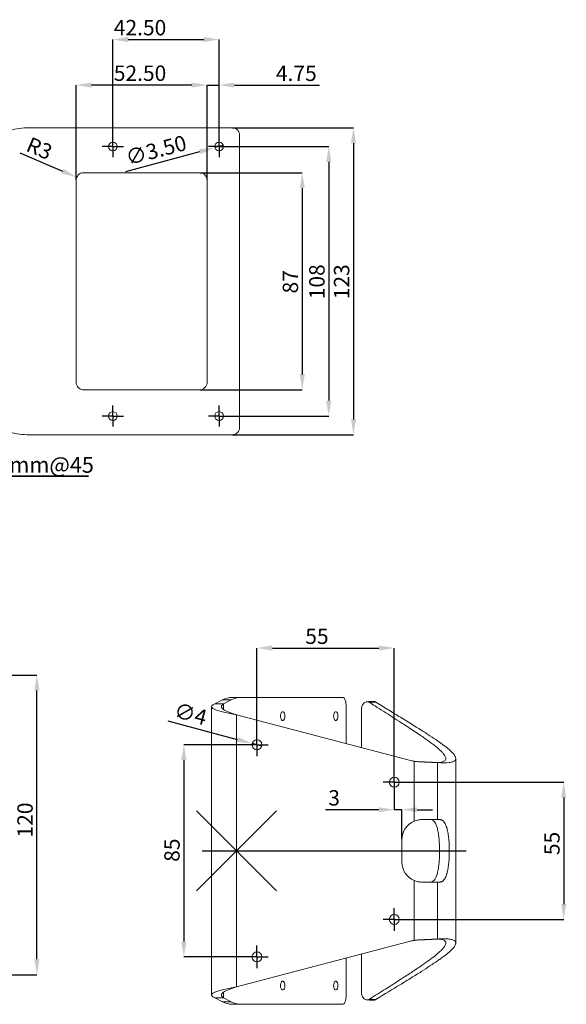
# Model space of a CAD drawing. Units: millimetres. Extents: x 30 to 323, y 214 to 524.
# Drawn here: x 213 to 323, y 327 to 524 of the extents above; entities that cross this region are included whole.
import ezdxf

# ---------------------------------------------------------------- set-up
doc = ezdxf.new("R2010")
doc.units = ezdxf.units.MM
doc.header["$LTSCALE"] = 90.41384
doc.header["$PDMODE"] = 3
doc.header["$PDSIZE"] = 8
doc.linetypes.add('SLD-Solid', pattern=[0])
doc.layers.get('0').update_dxf_attribs({"linetype": 'CONTINUOUS'})
doc.layers.get('Defpoints').update_dxf_attribs({"linetype": 'CONTINUOUS'})
doc.layers.add('DIM', color=96, linetype='SLD-Solid')
doc.styles.add('SLDTEXTSTYLE1', font='arial.ttf', dxfattribs={"width": 0.948})
doc.dimstyles.new('SLDDIMSTYLE0', dxfattribs={"dimtxt": 3.081982, "dimasz": 3.081982, "dimexe": 0, "dimexo": 0.0625, "dimgap": 0.770496, "dimtad": 1, "dimlfac": 2, "dimrnd": 1e-09, "dimzin": 12, "dimdsep": 46, "dimtxsty": 'SLDTEXTSTYLE1', "dimsah": 1, "dimcen": 0.09, "dimadec": 0, "dimazin": 3, "dimtfac": 1, "dimtofl": 0, "dimtmove": 0, "dimatfit": 3, "dimfxl": 1, "dimfrac": 2, "dimtolj": 1, "dimtzin": 12, "dimarcsym": 0})
doc.dimstyles.new('SLDDIMSTYLE1', dxfattribs={"dimtxt": 3.081982, "dimasz": 3.081982, "dimexe": 0, "dimexo": 0.0625, "dimgap": 0.770496, "dimtad": 1, "dimlfac": 2, "dimrnd": 1e-09, "dimzin": 12, "dimdsep": 46, "dimtxsty": 'SLDTEXTSTYLE1', "dimsah": 1, "dimcen": 0, "dimadec": 0, "dimazin": 3, "dimtfac": 1, "dimtofl": 0, "dimtmove": 0, "dimatfit": 3, "dimfxl": 1, "dimfrac": 2, "dimtolj": 1, "dimtzin": 12, "dimarcsym": 0})
doc.dimstyles.new('SLDDIMSTYLE10', dxfattribs={"dimtxt": 3.081982, "dimasz": 3.081982, "dimexe": 0, "dimexo": 0.0625, "dimgap": 0.770496, "dimtad": 1, "dimlfac": 2, "dimrnd": 1e-09, "dimzin": 4, "dimdsep": 46, "dimtxsty": 'SLDTEXTSTYLE1', "dimblk1": 'NONE', "dimsah": 1, "dimcen": 0, "dimadec": 0, "dimazin": 1, "dimtfac": 1, "dimtmove": 0, "dimatfit": 3, "dimldrblk": 'NONE', "dimfxl": 1, "dimfrac": 2, "dimtolj": 1, "dimtzin": 12, "dimarcsym": 0})
doc.dimstyles.new('SLDDIMSTYLE3', dxfattribs={"dimtxt": 3.081982, "dimasz": 3.081982, "dimexe": 0, "dimexo": 0.0625, "dimgap": 0.770496, "dimtad": 1, "dimlfac": 2, "dimrnd": 1e-09, "dimzin": 12, "dimdsep": 46, "dimtxsty": 'SLDTEXTSTYLE1', "dimblk1": 'NONE', "dimsah": 1, "dimcen": 0, "dimadec": 0, "dimazin": 3, "dimtfac": 1, "dimtmove": 0, "dimatfit": 3, "dimldrblk": 'NONE', "dimfxl": 1, "dimfrac": 2, "dimtolj": 1, "dimtzin": 12, "dimarcsym": 0})
doc.dimstyles.new('SLDDIMSTYLE4', dxfattribs={"dimtxt": 3.081982, "dimasz": 3.081982, "dimexe": 0, "dimexo": 0.0625, "dimgap": 0.770496, "dimtad": 1, "dimlfac": 2, "dimrnd": 1e-09, "dimzin": 12, "dimdsep": 46, "dimtxsty": 'SLDTEXTSTYLE1', "dimsah": 1, "dimcen": 0.09, "dimadec": 0, "dimazin": 3, "dimtfac": 1, "dimtmove": 0, "dimatfit": 0, "dimfxl": 1, "dimfrac": 2, "dimtolj": 1, "dimtzin": 12, "dimarcsym": 0})
doc.dimstyles.new('SLDDIMSTYLE5', dxfattribs={"dimtxt": 3.081982, "dimasz": 3.081982, "dimexe": 0, "dimexo": 0.0625, "dimgap": 0.770496, "dimtad": 1, "dimlfac": 2, "dimrnd": 1e-09, "dimzin": 4, "dimdsep": 46, "dimtxsty": 'SLDTEXTSTYLE1', "dimsah": 1, "dimcen": 0.09, "dimadec": 0, "dimazin": 1, "dimtfac": 1, "dimtmove": 0, "dimatfit": 0, "dimfxl": 1, "dimfrac": 2, "dimtolj": 1, "dimtzin": 12, "dimarcsym": 0})
doc.dimstyles.new('SLDDIMSTYLE6', dxfattribs={"dimtxt": 3.081982, "dimasz": 3.081982, "dimexe": 0, "dimexo": 0.0625, "dimgap": 0.770496, "dimtad": 1, "dimlfac": 2, "dimrnd": 1e-09, "dimzin": 4, "dimdsep": 46, "dimtxsty": 'SLDTEXTSTYLE1', "dimsah": 1, "dimcen": 0.09, "dimadec": 0, "dimazin": 1, "dimtfac": 1, "dimtofl": 0, "dimtmove": 0, "dimatfit": 3, "dimfxl": 1, "dimfrac": 2, "dimtolj": 1, "dimtzin": 12, "dimarcsym": 0})

# ---------------------------------------------------------------- blocks, each defined once
blk = doc.blocks.new('*D59')
at = {"layer": 'Defpoints', "color": 0, "transparency": 16777216}
for p in [(179.11, 393.05), (216.64, 393.05), (188.37, 333.05)]:
    blk.add_point(p, dxfattribs=at)
at = {"layer": 'DIM', "color": 0, "lineweight": -2, "transparency": 16777216}
for p, q in [((179.17, 393.05), (216.64, 393.05)), ((216.64, 336.13), (216.64, 389.97)), ((188.43, 333.05), (216.64, 333.05))]:
    blk.add_line(p, q, dxfattribs=at)
at = {"layer": 'DIM', "color": 0, "transparency": 16777216}
for points in [[(216.13, 389.97), (217.15, 389.97), (216.64, 393.05)], [(216.13, 336.13), (217.15, 336.13), (216.64, 333.05)]]:
    blk.add_solid(points, dxfattribs=at)
at = {"layer": 'DIM', "color": 0, "transparency": 16777216, "insert": (212.72, 364.04), "char_height": 3.082, "attachment_point": 2, "rotation": 90, "style": 'SLDTEXTSTYLE1'}
blk.add_mtext('\\A1;120', dxfattribs=at)
blk = doc.blocks.new('*D61')
at = {"layer": 'Defpoints', "color": 0, "transparency": 16777216}
for p in [(259.73, 379.37), (261.67, 378.85)]:
    blk.add_point(p, dxfattribs=at)
at = {"layer": 'DIM', "color": 0, "lineweight": -2, "transparency": 16777216}
for p, q in [((242.86, 383.89), (256.76, 380.17)), ((261.67, 378.85), (259.73, 379.37))]:
    blk.add_line(p, q, dxfattribs=at)
at = {"layer": 'DIM', "color": 0, "transparency": 16777216}
blk.add_solid([(256.89, 380.66), (256.62, 379.67), (259.73, 379.37)], dxfattribs=at)
at = {"layer": 'DIM', "color": 0, "transparency": 16777216, "insert": (244.66, 387.64), "char_height": 3.082, "attachment_point": 1, "rotation": 345, "style": 'SLDTEXTSTYLE1'}
blk.add_mtext('\\A1;∅4', dxfattribs=at)
blk = doc.blocks.new('_NONE')
blk = doc.blocks.new('*D62')
at = {"layer": 'Defpoints', "color": 0, "transparency": 16777216}
for p in [(288.2, 398.5), (260.7, 379.11), (288.2, 371.61)]:
    blk.add_point(p, dxfattribs=at)
at = {"layer": 'DIM', "color": 0, "lineweight": -2, "transparency": 16777216}
for p, q in [((260.7, 379.17), (260.7, 398.5)), ((263.78, 398.5), (285.12, 398.5)), ((288.2, 371.67), (288.2, 398.5))]:
    blk.add_line(p, q, dxfattribs=at)
at = {"layer": 'DIM', "color": 0, "transparency": 16777216}
for points in [[(263.78, 399.01), (263.78, 397.99), (260.7, 398.5)], [(285.12, 399.01), (285.12, 397.99), (288.2, 398.5)]]:
    blk.add_solid(points, dxfattribs=at)
at = {"layer": 'DIM', "color": 0, "transparency": 16777216, "insert": (272.71, 402.4), "char_height": 3.082, "attachment_point": 2, "style": 'SLDTEXTSTYLE1'}
blk.add_mtext('\\A1;55', dxfattribs=at)
blk = doc.blocks.new('*D63')
at = {"layer": 'Defpoints', "color": 0, "transparency": 16777216}
for p in [(260.7, 379.11), (246.06, 336.61), (258.45, 336.61)]:
    blk.add_point(p, dxfattribs=at)
at = {"layer": 'DIM', "color": 0, "lineweight": -2, "transparency": 16777216}
for p, q in [((260.64, 379.11), (246.06, 379.11)), ((246.06, 376.03), (246.06, 339.69)), ((258.39, 336.61), (246.06, 336.61))]:
    blk.add_line(p, q, dxfattribs=at)
at = {"layer": 'DIM', "color": 0, "transparency": 16777216}
for points in [[(245.54, 376.03), (246.57, 376.03), (246.06, 379.11)], [(245.54, 339.69), (246.57, 339.69), (246.06, 336.61)]]:
    blk.add_solid(points, dxfattribs=at)
at = {"layer": 'DIM', "color": 0, "transparency": 16777216, "insert": (242.14, 358), "char_height": 3.082, "attachment_point": 2, "rotation": 90, "style": 'SLDTEXTSTYLE1'}
blk.add_mtext('\\A1;85', dxfattribs=at)
blk = doc.blocks.new('*D64')
at = {"layer": 'Defpoints', "color": 0, "transparency": 16777216}
for p in [(288.2, 371.61), (290.45, 344.11), (322.13, 344.11)]:
    blk.add_point(p, dxfattribs=at)
at = {"layer": 'DIM', "color": 0, "lineweight": -2, "transparency": 16777216}
for p, q in [((288.26, 371.61), (322.13, 371.61)), ((322.13, 368.53), (322.13, 347.19)), ((290.51, 344.11), (322.13, 344.11))]:
    blk.add_line(p, q, dxfattribs=at)
at = {"layer": 'DIM', "color": 0, "transparency": 16777216}
for points in [[(321.61, 368.53), (322.64, 368.53), (322.13, 371.61)], [(321.61, 347.19), (322.64, 347.19), (322.13, 344.11)]]:
    blk.add_solid(points, dxfattribs=at)
at = {"layer": 'DIM', "color": 0, "transparency": 16777216, "insert": (318.22, 359.34), "char_height": 3.082, "attachment_point": 2, "rotation": 90, "style": 'SLDTEXTSTYLE1'}
blk.add_mtext('\\A1;55', dxfattribs=at)
blk = doc.blocks.new('*D65')
at = {"layer": 'Defpoints', "color": 0, "transparency": 16777216}
for p in [(288.2, 371.61), (288.2, 366.1), (289.7, 360.11)]:
    blk.add_point(p, dxfattribs=at)
at = {"layer": 'DIM', "color": 0, "lineweight": -2, "transparency": 16777216}
for p, q in [((288.2, 371.55), (288.2, 366.1)), ((285.12, 366.1), (274.42, 366.1)), ((289.7, 366.1), (288.2, 366.1)), ((289.7, 360.17), (289.7, 366.1)), ((292.78, 366.1), (295.86, 366.1))]:
    blk.add_line(p, q, dxfattribs=at)
at = {"layer": 'DIM', "color": 0, "transparency": 16777216}
for points in [[(285.12, 366.61), (285.12, 365.59), (288.2, 366.1)], [(292.78, 366.61), (292.78, 365.59), (289.7, 366.1)]]:
    blk.add_solid(points, dxfattribs=at)
at = {"layer": 'DIM', "color": 0, "transparency": 16777216, "insert": (276.15, 370.02), "char_height": 3.082, "attachment_point": 2, "style": 'SLDTEXTSTYLE1'}
blk.add_mtext('\\A1;3', dxfattribs=at)
blk = doc.blocks.new('SW_CENTERMARKSYMBOL_0')
at = {"layer": 'DIM', "color": 0}
for p, q in [((0, 1.25), (0, 2.25)), ((-1.25, 0), (-2.25, 0)), ((0, 0), (-1.25, 0)), ((0, 0), (0, 1.25)), ((0, 0), (0, -1.25)), ((0, 0), (1.25, 0)), ((1.25, 0), (2.25, 0)), ((0, -1.25), (0, -2.25))]:
    blk.add_line(p, q, dxfattribs=at)
blk = doc.blocks.new('SW_CENTERMARKSYMBOL_1')
at = {"layer": 'DIM', "color": 0}
for p, q in [((0, 1.25), (0, 2.25)), ((-1.25, 0), (-2.25, 0)), ((0, 0), (-1.25, 0)), ((0, 0), (0, 1.25)), ((0, 0), (0, -1.25)), ((0, 0), (1.25, 0)), ((1.25, 0), (2.25, 0)), ((0, -1.25), (0, -2.25))]:
    blk.add_line(p, q, dxfattribs=at)
blk = doc.blocks.new('SW_CENTERMARKSYMBOL_2')
at = {"layer": 'DIM', "color": 0}
for p, q in [((0, 1.25), (0, 2.25)), ((-1.25, 0), (-2.25, 0)), ((0, 0), (-1.25, 0)), ((0, 0), (0, 1.25)), ((0, 0), (0, -1.25)), ((0, 0), (1.25, 0)), ((1.25, 0), (2.25, 0)), ((0, -1.25), (0, -2.25))]:
    blk.add_line(p, q, dxfattribs=at)
blk = doc.blocks.new('SW_CENTERMARKSYMBOL_3')
at = {"layer": 'DIM', "color": 0}
for p, q in [((0, 1.25), (0, 2.25)), ((-1.25, 0), (-2.25, 0)), ((0, 0), (-1.25, 0)), ((0, 0), (0, 1.25)), ((0, 0), (0, -1.25)), ((0, 0), (1.25, 0)), ((1.25, 0), (2.25, 0)), ((0, -1.25), (0, -2.25))]:
    blk.add_line(p, q, dxfattribs=at)
blk = doc.blocks.new('*D75')
at = {"layer": 'Defpoints', "color": 0, "transparency": 16777216}
for p in [(249.23, 493.73), (249.23, 450.23), (269.77, 450.23)]:
    blk.add_point(p, dxfattribs=at)
at = {"layer": 'DIM', "color": 0, "lineweight": -2, "transparency": 16777216}
for p, q in [((249.3, 493.73), (269.77, 493.73)), ((269.77, 490.65), (269.77, 453.31)), ((249.3, 450.23), (269.77, 450.23))]:
    blk.add_line(p, q, dxfattribs=at)
at = {"layer": 'DIM', "color": 0, "transparency": 16777216}
for points in [[(269.26, 490.65), (270.28, 490.65), (269.77, 493.73)], [(269.26, 453.31), (270.28, 453.31), (269.77, 450.23)]]:
    blk.add_solid(points, dxfattribs=at)
at = {"layer": 'DIM', "color": 0, "transparency": 16777216, "insert": (265.85, 471.88), "char_height": 3.082, "attachment_point": 2, "rotation": 90, "style": 'SLDTEXTSTYLE1'}
blk.add_mtext('\\A1;87', dxfattribs=at)
blk = doc.blocks.new('*D76')
at = {"layer": 'Defpoints', "color": 0, "transparency": 16777216}
for p in [(255.73, 502.73), (255.73, 441.23), (280.03, 441.23)]:
    blk.add_point(p, dxfattribs=at)
at = {"layer": 'DIM', "color": 0, "lineweight": -2, "transparency": 16777216}
for p, q in [((255.8, 502.73), (280.03, 502.73)), ((280.03, 499.65), (280.03, 444.31)), ((255.8, 441.23), (280.03, 441.23))]:
    blk.add_line(p, q, dxfattribs=at)
at = {"layer": 'DIM', "color": 0, "transparency": 16777216}
for points in [[(279.52, 499.65), (280.55, 499.65), (280.03, 502.73)], [(279.52, 444.31), (280.55, 444.31), (280.03, 441.23)]]:
    blk.add_solid(points, dxfattribs=at)
at = {"layer": 'DIM', "color": 0, "transparency": 16777216, "insert": (276.11, 471.88), "char_height": 3.082, "attachment_point": 2, "rotation": 90, "style": 'SLDTEXTSTYLE1'}
blk.add_mtext('\\A1;123', dxfattribs=at)
blk = doc.blocks.new('*D77')
at = {"layer": 'Defpoints', "color": 0, "transparency": 16777216}
for p in [(253.11, 498.98), (253.11, 444.98), (275.07, 444.98)]:
    blk.add_point(p, dxfattribs=at)
at = {"layer": 'DIM', "color": 0, "lineweight": -2, "transparency": 16777216}
for p, q in [((253.17, 498.98), (275.07, 498.98)), ((275.07, 495.9), (275.07, 448.06)), ((253.17, 444.98), (275.07, 444.98))]:
    blk.add_line(p, q, dxfattribs=at)
at = {"layer": 'DIM', "color": 0, "transparency": 16777216}
for points in [[(274.56, 495.9), (275.59, 495.9), (275.07, 498.98)], [(274.56, 448.06), (275.59, 448.06), (275.07, 444.98)]]:
    blk.add_solid(points, dxfattribs=at)
at = {"layer": 'DIM', "color": 0, "transparency": 16777216, "insert": (271.16, 471.88), "char_height": 3.082, "attachment_point": 2, "rotation": 90, "style": 'SLDTEXTSTYLE1'}
blk.add_mtext('\\A1;108', dxfattribs=at)
blk = doc.blocks.new('*D78')
at = {"layer": 'Defpoints', "color": 0, "transparency": 16777216}
for p in [(253.95, 499.21), (252.26, 498.75)]:
    blk.add_point(p, dxfattribs=at)
at = {"layer": 'DIM', "color": 0, "lineweight": -2, "transparency": 16777216}
for p, q in [((253.95, 499.21), (252.26, 498.75)), ((234.43, 493.98), (249.29, 497.96))]:
    blk.add_line(p, q, dxfattribs=at)
at = {"layer": 'DIM', "color": 0, "transparency": 16777216}
blk.add_solid([(249.15, 498.45), (249.42, 497.46), (252.26, 498.75)], dxfattribs=at)
at = {"layer": 'DIM', "color": 0, "transparency": 16777216, "insert": (234.12, 498.13), "char_height": 3.082, "attachment_point": 1, "rotation": 15, "style": 'SLDTEXTSTYLE1'}
blk.add_mtext('\\A1;∅3.50', dxfattribs=at)
blk = doc.blocks.new('*D79')
at = {"layer": 'Defpoints', "color": 0, "transparency": 16777216}
for p in [(224.61, 492.82), (225.98, 492.23)]:
    blk.add_point(p, dxfattribs=at)
at = {"layer": 'DIM', "color": 0, "lineweight": -2, "transparency": 16777216}
blk.add_line((213.2, 497.72), (221.77, 494.04), dxfattribs=at)
at = {"layer": 'DIM', "color": 0, "transparency": 16777216}
blk.add_solid([(221.98, 494.51), (221.57, 493.57), (224.61, 492.82)], dxfattribs=at)
at = {"layer": 'DIM', "color": 0, "transparency": 16777216, "insert": (215.45, 501.02), "char_height": 3.082, "attachment_point": 1, "rotation": 336.7547, "style": 'SLDTEXTSTYLE1'}
blk.add_mtext('\\A1;R3', dxfattribs=at)
blk = doc.blocks.new('*D80')
at = {"layer": 'Defpoints', "color": 0, "transparency": 16777216}
for p in [(253.11, 520.42), (231.86, 498.98), (253.11, 498.98)]:
    blk.add_point(p, dxfattribs=at)
at = {"layer": 'DIM', "color": 0, "lineweight": -2, "transparency": 16777216}
for p, q in [((231.86, 499.04), (231.86, 520.42)), ((234.94, 520.42), (250.03, 520.42)), ((253.11, 499.04), (253.11, 520.42))]:
    blk.add_line(p, q, dxfattribs=at)
at = {"layer": 'DIM', "color": 0, "transparency": 16777216}
for points in [[(234.94, 520.93), (234.94, 519.9), (231.86, 520.42)], [(250.03, 520.93), (250.03, 519.9), (253.11, 520.42)]]:
    blk.add_solid(points, dxfattribs=at)
at = {"layer": 'DIM', "color": 0, "transparency": 16777216, "insert": (237.29, 524.34), "char_height": 3.082, "attachment_point": 2, "style": 'SLDTEXTSTYLE1'}
blk.add_mtext('\\A1;42.50', dxfattribs=at)
blk = doc.blocks.new('*D81')
at = {"layer": 'Defpoints', "color": 0, "transparency": 16777216}
for p in [(253.11, 511.29), (253.11, 498.98), (250.73, 492.23)]:
    blk.add_point(p, dxfattribs=at)
at = {"layer": 'DIM', "color": 0, "lineweight": -2, "transparency": 16777216}
for p, q in [((247.65, 511.29), (244.57, 511.29)), ((250.73, 492.29), (250.73, 511.29)), ((250.73, 511.29), (253.11, 511.29)), ((253.11, 499.04), (253.11, 511.29)), ((256.19, 511.29), (273.21, 511.29))]:
    blk.add_line(p, q, dxfattribs=at)
at = {"layer": 'DIM', "color": 0, "transparency": 16777216}
for points in [[(247.65, 511.8), (247.65, 510.78), (250.73, 511.29)], [(256.19, 511.8), (256.19, 510.78), (253.11, 511.29)]]:
    blk.add_solid(points, dxfattribs=at)
at = {"layer": 'DIM', "color": 0, "transparency": 16777216, "insert": (268.58, 515.19), "char_height": 3.082, "attachment_point": 2, "style": 'SLDTEXTSTYLE1'}
blk.add_mtext('\\A1;4.75', dxfattribs=at)
blk = doc.blocks.new('*D82')
at = {"layer": 'Defpoints', "color": 0, "transparency": 16777216}
for p in [(224.48, 511.29), (224.48, 492.23), (250.73, 492.23)]:
    blk.add_point(p, dxfattribs=at)
at = {"layer": 'DIM', "color": 0, "lineweight": -2, "transparency": 16777216}
for p, q in [((224.48, 492.29), (224.48, 511.29)), ((247.65, 511.29), (227.57, 511.29)), ((250.73, 492.29), (250.73, 511.29))]:
    blk.add_line(p, q, dxfattribs=at)
at = {"layer": 'DIM', "color": 0, "transparency": 16777216}
for points in [[(227.57, 511.8), (227.57, 510.78), (224.48, 511.29)], [(247.65, 511.8), (247.65, 510.78), (250.73, 511.29)]]:
    blk.add_solid(points, dxfattribs=at)
at = {"layer": 'DIM', "color": 0, "transparency": 16777216, "insert": (237.29, 515.21), "char_height": 3.082, "attachment_point": 2, "style": 'SLDTEXTSTYLE1'}
blk.add_mtext('\\A1;52.50', dxfattribs=at)
blk = doc.blocks.new('SW_NOTE_3')
at = {"layer": 'DIM', "color": 0}
for p, q in [((-0.01, 0.23), (21.84, 0.23)), ((21.84, 0.23), (-0.01, 0.23)), ((-0.01, 0.23), (21.84, 0.23)), ((21.84, 0.23), (-0.01, 0.23)), ((-0.01, 0.23), (21.84, 0.23)), ((21.84, 0.23), (-0.01, 0.23))]:
    blk.add_line(p, q, dxfattribs=at)
at = {"layer": 'DIM', "color": 0, "insert": (0, 4.09), "char_height": 3.175, "attachment_point": 1, "style": 'SLDTEXTSTYLE1'}
blk.add_mtext('1.5mm@45', dxfattribs=at)
blk = doc.blocks.new('SW_CENTERMARKSYMBOL_12')
at = {"layer": 'DIM', "color": 0}
for p, q in [((0, 1.25), (0, 2.125)), ((-1.25, 0), (-2.125, 0)), ((0, 0), (-1.25, 0)), ((0, 0), (0, 1.25)), ((0, 0), (0, -1.25)), ((0, 0), (1.25, 0)), ((1.25, 0), (2.125, 0)), ((0, -1.25), (0, -2.125))]:
    blk.add_line(p, q, dxfattribs=at)
blk = doc.blocks.new('SW_CENTERMARKSYMBOL_13')
at = {"layer": 'DIM', "color": 0}
for p, q in [((0, 1.25), (0, 2.125)), ((-1.25, 0), (-2.125, 0)), ((0, 0), (-1.25, 0)), ((0, 0), (0, 1.25)), ((0, 0), (0, -1.25)), ((0, 0), (1.25, 0)), ((1.25, 0), (2.125, 0)), ((0, -1.25), (0, -2.125))]:
    blk.add_line(p, q, dxfattribs=at)
blk = doc.blocks.new('SW_CENTERMARKSYMBOL_14')
at = {"layer": 'DIM', "color": 0}
for p, q in [((0, 1.25), (0, 2.125)), ((-1.25, 0), (-2.125, 0)), ((0, 0), (-1.25, 0)), ((0, 0), (0, 1.25)), ((0, 0), (0, -1.25)), ((0, 0), (1.25, 0)), ((1.25, 0), (2.125, 0)), ((0, -1.25), (0, -2.125))]:
    blk.add_line(p, q, dxfattribs=at)
blk = doc.blocks.new('SW_CENTERMARKSYMBOL_15')
at = {"layer": 'DIM', "color": 0}
for p, q in [((0, 1.25), (0, 2.125)), ((-1.25, 0), (-2.125, 0)), ((0, 0), (-1.25, 0)), ((0, 0), (0, 1.25)), ((0, 0), (0, -1.25)), ((0, 0), (1.25, 0)), ((1.25, 0), (2.125, 0)), ((0, -1.25), (0, -2.125))]:
    blk.add_line(p, q, dxfattribs=at)

msp = doc.modelspace()

# ---------------------------------------------------------------- linework, layer by layer
at = {"color": 7, "linetype": 'SLD-Solid', "lineweight": 15}
for p, q in [((215.094987, 502.730258), (255.733805, 502.730258)), ((257.233805, 501.230258), (257.233805, 442.730258)), ((249.233805, 493.730258), (225.983805, 493.730258)), ((224.483805, 492.230258), (224.483805, 451.730258)), ((250.733805, 451.730258), (250.733805, 492.230258)), ((225.983805, 450.230258), (249.233805, 450.230258)), ((215.094987, 441.230258), (255.733805, 441.230258)), ((251.598954, 386.749923), (251.598954, 328.97448)), ((252.268827, 387.299702), (253.832569, 388.120666)), ((252.268827, 387.299702), (254.000878, 387.299702)), ((255.56462, 388.120666), (253.832569, 388.120666)), ((254.000878, 387.299702), (255.56462, 388.120666)), ((254.000878, 387.299702), (254.000878, 386.200144)), ((255.736805, 388.612202), (257.468856, 388.612202)), ((257.468856, 388.612202), (277.788265, 388.612202)), ((278.538265, 387.112202), (278.538265, 379.341519)), ((256.598954, 385.100587), (256.598954, 330.623816)), ((291.429256, 375.957634), (256.598954, 385.100587)), ((281.641571, 378.526901), (281.641571, 386.243902)), ((292.199393, 375.798063), (292.199393, 363.820301)), ((296.831497, 375.534764), (296.831497, 364.112202)), ((300.510455, 339.372983), (300.510455, 376.358333)), ((293.699393, 364.112202), (296.831497, 364.112202)), ((296.831497, 364.112202), (297.389809, 364.112202)), ((289.699393, 355.612202), (289.699393, 360.112202)), ((292.199393, 351.904102), (292.199393, 339.96893)), ((296.831497, 351.612202), (293.699393, 351.612202)), ((296.831497, 351.612202), (296.831497, 340.189639)), ((297.389809, 351.612202), (296.831497, 351.612202)), ((256.598954, 330.623816), (292.199393, 339.96893)), ((278.538265, 336.382884), (278.538265, 328.612202)), ((281.641571, 329.48875), (281.641571, 337.197502)), ((254.000878, 329.524259), (254.000878, 328.424701)), ((252.268827, 328.424701), (254.000878, 328.424701)), ((253.832569, 327.603737), (252.268827, 328.424701)), ((253.832569, 327.603737), (255.56462, 327.603737)), ((255.56462, 327.603737), (254.000878, 328.424701)), ((257.468856, 327.112202), (255.736805, 327.112202)), ((257.468856, 327.112202), (277.788265, 327.112202))]:
    msp.add_line(p, q, dxfattribs=at)
at = {"color": 7, "linetype": 'SLD-Solid', "lineweight": 15, "flags": 128}
for points in [[(278.538265, 387.112202), (278.523854, 387.404837), (278.481174, 387.686227), (278.411867, 387.945557), (278.318595, 388.172862), (278.204942, 388.359406), (278.075277, 388.498021), (277.934582, 388.58338), (277.788265, 388.612202)], [(265.413265, 384.862202), (265.439649, 384.562934), (265.51562, 384.299762), (265.632015, 384.104429), (265.774794, 384.000495), (265.926736, 384.000495), (266.069515, 384.104429), (266.185909, 384.299762), (266.26188, 384.562934), (266.288265, 384.862202), (266.26188, 385.161469), (266.185909, 385.424641), (266.069515, 385.619974), (265.926736, 385.723908), (265.774794, 385.723908), (265.632015, 385.619974), (265.51562, 385.424641), (265.439649, 385.161469), (265.413265, 384.862202)], [(276.038265, 384.862202), (276.064649, 384.562934), (276.14062, 384.299762), (276.257015, 384.104429), (276.399794, 384.000495), (276.551736, 384.000495), (276.694515, 384.104429), (276.810909, 384.299762), (276.88688, 384.562934), (276.913265, 384.862202), (276.88688, 385.161469), (276.810909, 385.424641), (276.694515, 385.619974), (276.551736, 385.723908), (276.399794, 385.723908), (276.257015, 385.619974), (276.14062, 385.424641), (276.064649, 385.161469), (276.038265, 384.862202)], [(265.413265, 330.862202), (265.439649, 330.562934), (265.51562, 330.299762), (265.632015, 330.104429), (265.774794, 330.000495), (265.926736, 330.000495), (266.069515, 330.104429), (266.185909, 330.299762), (266.26188, 330.562934), (266.288265, 330.862202), (266.26188, 331.161469), (266.185909, 331.424641), (266.069515, 331.619974), (265.926736, 331.723908), (265.774794, 331.723908), (265.632015, 331.619974), (265.51562, 331.424641), (265.439649, 331.161469), (265.413265, 330.862202)], [(276.038265, 330.862202), (276.064649, 330.562934), (276.14062, 330.299762), (276.257015, 330.104429), (276.399794, 330.000495), (276.551736, 330.000495), (276.694515, 330.104429), (276.810909, 330.299762), (276.88688, 330.562934), (276.913265, 330.862202), (276.88688, 331.161469), (276.810909, 331.424641), (276.694515, 331.619974), (276.551736, 331.723908), (276.399794, 331.723908), (276.257015, 331.619974), (276.14062, 331.424641), (276.064649, 331.161469), (276.038265, 330.862202)], [(277.788265, 327.112202), (277.934582, 327.141024), (278.075277, 327.226382), (278.204942, 327.364997), (278.318595, 327.551541), (278.411867, 327.778846), (278.481174, 328.038176), (278.523854, 328.319566), (278.538265, 328.612202)]]:
    msp.add_lwpolyline(points, dxfattribs=at)
at = {"color": 7, "linetype": 'SLD-Solid', "lineweight": 15}
for centre, radius in [((231.858805, 498.980258), 0.875), ((253.108805, 498.980258), 0.875), ((231.858805, 444.980258), 0.875), ((253.108805, 444.980258), 0.875), ((260.699393, 379.112202), 1), ((288.199393, 371.612202), 1), ((288.199393, 344.112202), 1), ((260.699393, 336.612202), 1)]:
    msp.add_circle(centre, radius, dxfattribs=at)
for centre, radius, start, end in [((215.094987, 487.730258), 15, 90, 104.7083023), ((255.733805, 501.230258), 1.5, 0, 90), ((225.983805, 492.230258), 1.5, 90, 180), ((249.233805, 492.230258), 1.5, 0, 90), ((225.983805, 451.730258), 1.5, 180, 270), ((249.233805, 451.730258), 1.5, 270, 0), ((255.733805, 442.730258), 1.5, 270, 0), ((215.094987, 456.230258), 15, 255.2916977, 270), ((255.774059, 384.533552), 4.07882, 90.52331893, 118.42402446), ((257.50611, 384.533552), 4.07882, 90.52331893, 118.42402446), ((293.699393, 360.112202), 4, 112.02431284, 180), ((293.699393, 355.612202), 4, 180, 247.97568716), ((255.774059, 331.190851), 4.07882, 241.57597554, 269.47668107), ((257.50611, 331.190851), 4.07882, 241.57597554, 269.47668107)]:
    msp.add_arc(centre, radius, start, end, dxfattribs=at)
for points, knots in [([(256.598954, 385.100587), (256.162622, 385.192217), (255.726324, 385.283847), (254.883395, 385.467106), (254.476829, 385.558736), (253.72108, 385.741996), (253.371954, 385.833625), (252.754887, 386.016885), (252.486994, 386.108515), (252.050661, 386.291774), (251.882256, 386.383404), (251.656394, 386.566664), (251.598954, 386.658293), (251.598954, 386.841553), (251.656394, 386.933183), (251.882256, 387.116442), (252.050661, 387.208072), (252.268827, 387.299702)], [0, 0, 0, 0, 0.125, 0.125, 0.25, 0.25, 0.375, 0.375, 0.5, 0.5, 0.625, 0.625, 0.75, 0.75, 0.875, 0.875, 1, 1, 1, 1]), ([(256.598954, 385.100587), (256.075092, 385.283939), (255.552404, 385.467106), (254.645505, 385.833625), (254.262678, 386.016885), (253.739079, 386.383404), (253.598954, 386.566664), (253.598954, 386.933183), (253.738947, 387.11635), (254.000878, 387.299702)], [0, 0, 0, 0, 0.25, 0.25, 0.5, 0.5, 0.75, 0.75, 1, 1, 1, 1]), ([(283.235557, 387.602347), (283.151591, 387.656004), (283.06424, 387.694246), (282.882833, 387.740858), (282.788594, 387.74866), (282.603655, 387.732649), (282.510359, 387.708641), (282.332237, 387.630794), (282.247474, 387.577577), (282.086966, 387.441789), (282.014223, 387.361655), (281.884725, 387.178957), (281.827873, 387.075473), (281.736665, 386.856475), (281.701007, 386.738026), (281.653597, 386.49474), (281.641571, 386.370602), (281.641571, 386.243902)], [0, 0, 0, 0, 0.125, 0.125, 0.25, 0.25, 0.375, 0.375, 0.5, 0.5, 0.625, 0.625, 0.75, 0.75, 0.875, 0.875, 1, 1, 1, 1]), ([(284.040955, 387.783064), (283.964681, 387.78084), (283.531191, 387.768204), (283.097617, 387.754428), (282.740332, 387.743076)], [0, 0, 0, 0, 0.1759535097, 1, 1, 1, 1]), ([(284.518992, 387.651474), (284.42391, 387.647998), (284.328835, 387.644488), (284.233768, 387.640942), (284.120761, 387.636727), (284.007765, 387.632461), (283.89478, 387.628144), (283.73257, 387.621946), (283.570383, 387.615641), (283.40822, 387.609223), (283.350662, 387.606946), (283.293108, 387.604654), (283.235557, 387.602347)], [0, 0, 0, 0, 0.0008902247962, 0.0008902247962, 0.0008902247962, 0.0019484454372, 0.0019484454372, 0.0019484454372, 0.0034677080643, 0.0034677080643, 0.0034677080643, 0.004006945885, 0.004006945885, 0.004006945885, 0.004006945885]), ([(283.235557, 387.602347), (283.605377, 387.365302), (284.585404, 386.737131), (286.108757, 385.745593), (287.846322, 384.644872), (289.450037, 383.620755), (290.911472, 382.678188), (292.192245, 381.839), (293.313902, 381.088664), (294.296554, 380.412983), (295.150253, 379.805906), (295.927143, 379.228398), (296.616759, 378.684508), (297.219047, 378.169366), (297.717914, 377.692511), (298.089202, 377.273732), (298.340357, 376.912034), (298.483731, 376.602065), (298.5275, 376.326655), (298.466867, 376.087981), (298.295027, 375.885988), (298.011844, 375.722661), (297.604963, 375.605853), (297.26593, 375.54203), (297.035053, 375.52856), (297.007074, 375.526927)], [0, 0, 0, 0, 0.0317208832, 0.0840606881, 0.1365570897, 0.1943427899, 0.243781053, 0.2924980741, 0.3413509974, 0.3836800067, 0.4265488226, 0.4695157301, 0.5140469615, 0.5586915993, 0.6051841517, 0.651810161, 0.6930108687, 0.7346866669, 0.776461338, 0.8194256589, 0.862499641, 0.9068002356, 0.951221891, 0.9940887279, 1, 1, 1, 1]), ([(284.04092, 387.779689), (284.092007, 387.779749), (284.199317, 387.779876), (284.361236, 387.736085), (284.465995, 387.679899), (284.518992, 387.651474)], [0, 0, 0, 0, 0.3098511562, 0.6508578356, 1, 1, 1, 1]), ([(284.518992, 387.651474), (285.390958, 387.116961), (286.237872, 386.590074), (287.461384, 385.830975), (287.861957, 385.583356), (288.649349, 385.103023), (289.03545, 384.867392), (290.927335, 383.711068), (292.317722, 382.855004), (293.886816, 381.863465), (294.192159, 381.669141), (294.785338, 381.288319), (295.072762, 381.102077), (295.901387, 380.55924), (296.411313, 380.217024), (297.813091, 379.245332), (298.577627, 378.670046), (299.309367, 378.03513), (299.444465, 377.912441), (299.691627, 377.675582), (299.803904, 377.561165), (300.103172, 377.232989), (300.253034, 377.034073), (300.556002, 376.493237), (300.563328, 376.206793), (300.276481, 375.881357), (300.13102, 375.79035), (299.835281, 375.680094), (299.723815, 375.647788), (299.476703, 375.592358), (299.340876, 375.56916), (298.600804, 375.475316), (297.81487, 375.470552), (296.831497, 375.534764)], [0, 0, 0, 0, 0.0625, 0.0625, 0.09375, 0.09375, 0.125, 0.125, 0.25, 0.25, 0.28125, 0.28125, 0.3125, 0.3125, 0.375, 0.375, 0.5, 0.5, 0.53125, 0.53125, 0.5625, 0.5625, 0.625, 0.625, 0.75, 0.75, 0.8125, 0.8125, 0.84375, 0.84375, 0.875, 0.875, 1, 1, 1, 1]), ([(296.831497, 375.534764), (296.811768, 375.536103), (296.772213, 375.538787), (296.7072, 375.542958), (296.637856, 375.547246), (296.563782, 375.551662), (296.485101, 375.556203), (296.401798, 375.560869), (296.313907, 375.565661), (296.221454, 375.570578), (296.124477, 375.575621), (296.023018, 375.580789), (295.917126, 375.586083), (295.806858, 375.591502), (295.692278, 375.597046), (295.573454, 375.602716), (295.450465, 375.608512), (295.323395, 375.614432), (295.192336, 375.620479), (295.057387, 375.626651), (294.918654, 375.632948), (294.77625, 375.63937), (294.630297, 375.645919), (294.480924, 375.652592), (294.328267, 375.659391), (294.172468, 375.666316), (294.013679, 375.673366), (293.852058, 375.680541), (293.68777, 375.687842), (293.520992, 375.695268), (293.351881, 375.702821), (293.180714, 375.710493), (293.065379, 375.715697), (293.007589, 375.718304)], [0, 0, 0, 0, 0.0300849943, 0.0603147378, 0.0906892443, 0.1212085276, 0.1518726012, 0.1826814785, 0.2136351725, 0.2447336962, 0.2759770624, 0.3073652837, 0.3388983725, 0.3705763411, 0.4023992014, 0.4343669654, 0.4664796449, 0.4987372514, 0.5311397963, 0.5636872909, 0.5963797463, 0.6292171735, 0.6621995832, 0.6953269862, 0.728599393, 0.7620168138, 0.7955792591, 0.8292867389, 0.8631392632, 0.8971368418, 0.9312794844, 0.9655672006, 1, 1, 1, 1]), ([(292.199393, 363.820301), (292.442253, 363.918543), (292.689801, 363.991167), (293.067163, 364.063998), (293.194532, 364.082261), (293.448416, 364.106356), (293.574403, 364.112202), (293.699393, 364.112202)], [0, 0, 0, 0, 0.5, 0.5, 0.75, 0.75, 1, 1, 1, 1]), ([(295.514635, 364.112202), (295.694743, 364.084837), (295.829486, 364.042786), (295.938844, 363.978955), (295.950403, 363.971633), (295.964125, 363.962194), (295.967127, 363.960087), (295.974648, 363.954712), (295.978404, 363.951983), (295.989661, 363.943673), (295.997149, 363.937966), (296.034509, 363.908601), (296.064136, 363.882449), (296.152236, 363.796013), (296.209925, 363.727751), (296.294888, 363.609398), (296.322947, 363.567287), (296.37854, 363.477746), (296.404568, 363.432757), (296.481885, 363.289664), (296.530862, 363.186021), (296.624022, 362.962239), (296.668204, 362.842101), (296.752093, 362.585329), (296.791456, 362.450019), (296.905341, 362.011403), (296.970116, 361.696101), (297.08042, 361.019712), (297.125802, 360.660161), (297.23739, 359.503619), (297.272323, 358.697816), (297.272369, 357.443963), (297.263498, 357.033929), (297.236433, 356.430755), (297.225109, 356.231676), (297.197679, 355.837478), (297.181441, 355.640983), (297.125972, 355.065687), (297.080475, 354.704833), (296.997736, 354.197566), (296.967735, 354.034146), (296.918831, 353.79752), (296.901879, 353.720062), (296.866624, 353.56798), (296.848015, 353.492179), (296.53013, 352.267683), (296.116668, 351.665046), (295.514635, 351.612202)], [0, 0, 0, 0, 0.0625, 0.0625, 0.0703125, 0.0703125, 0.072265625, 0.072265625, 0.07421875, 0.07421875, 0.078125, 0.078125, 0.09375, 0.09375, 0.125, 0.125, 0.140625, 0.140625, 0.15625, 0.15625, 0.1875, 0.1875, 0.21875, 0.21875, 0.25, 0.25, 0.3125, 0.3125, 0.375, 0.375, 0.5, 0.5, 0.5625, 0.5625, 0.59375, 0.59375, 0.625, 0.625, 0.6875, 0.6875, 0.71875, 0.71875, 0.734375, 0.734375, 0.75, 0.75, 1, 1, 1, 1]), ([(297.389809, 364.112202), (297.423965, 364.106808), (297.489465, 364.096466), (297.581537, 364.076044), (297.664143, 364.052738), (297.737491, 364.026163), (297.801946, 363.996685), (297.870752, 363.955677), (297.946126, 363.89759), (298.030202, 363.819448), (298.112887, 363.727684), (298.194196, 363.622586), (298.311645, 363.448871), (298.457402, 363.180387), (298.619741, 362.777972), (298.798293, 362.196914), (298.973431, 361.382833), (299.116382, 360.289879), (299.202485, 359.102085), (299.229897, 357.86231), (299.202493, 356.622138), (299.11638, 355.434613), (298.973452, 354.341229), (298.816251, 353.611461), (298.686368, 353.162211), (298.607697, 352.92499), (298.524333, 352.707399), (298.436093, 352.50937), (298.342784, 352.330934), (298.244212, 352.172093), (298.140174, 352.032853), (298.030464, 351.913205), (297.914865, 351.813178), (297.793179, 351.73265), (297.665106, 351.672051), (297.530708, 351.629689), (297.437134, 351.618075), (297.389809, 351.612202)], [0, 0, 0, 0, 0.014961011, 0.0286905122, 0.0411932548, 0.0524755399, 0.0625459608, 0.0714166331, 0.0853222312, 0.0994013083, 0.113683525, 0.1281972963, 0.1429697013, 0.1788260036, 0.2144076762, 0.2501619689, 0.3127273564, 0.3751049622, 0.4375947173, 0.5000472886, 0.5624398883, 0.6249902165, 0.6873269989, 0.7499352078, 0.7690741046, 0.787985606, 0.8067350171, 0.8253893451, 0.8440166238, 0.8626851823, 0.8814628992, 0.9004164803, 0.9196107979, 0.9391083217, 0.95896866, 0.9792482225, 1, 1, 1, 1]), ([(293.699393, 351.612202), (293.449483, 351.612202), (293.198446, 351.635434), (292.821046, 351.707728), (292.694548, 351.738274), (292.444198, 351.812003), (292.320857, 351.854968), (292.199393, 351.904102)], [0, 0, 0, 0, 0.5, 0.5, 0.75, 0.75, 1, 1, 1, 1]), ([(297.037638, 340.19587), (297.129128, 340.192501), (297.552143, 340.176921), (298.030785, 340.017203), (298.453591, 339.739144), (298.555438, 339.33798), (298.372629, 338.832055), (297.908732, 338.218768), (297.160328, 337.489166), (296.128655, 336.640923), (294.826314, 335.674511), (293.25799, 334.585506), (291.430897, 333.37044), (289.61841, 332.196887), (287.932612, 331.118343), (286.443374, 330.170364), (284.88195, 329.178469), (283.784106, 328.479532), (283.234562, 328.129668)], [0, 0, 0, 0, 0.01938985757, 0.08965221456, 0.16142400393, 0.23370852554, 0.30347847271, 0.37370919085, 0.44536580357, 0.51750358839, 0.58978833572, 0.66254380309, 0.73673429209, 0.81139979987, 0.85827526339, 0.90526154759, 0.95257712122, 1, 1, 1, 1]), ([(296.831497, 340.189639), (297.323117, 340.211929), (297.766677, 340.227339), (298.55769, 340.233697), (298.902091, 340.225896), (299.34346, 340.171981), (299.478088, 340.1479), (299.722655, 340.092358), (299.832584, 340.060157), (300.125496, 339.950247), (300.271656, 339.859247), (300.465432, 339.641121), (300.513049, 339.513811), (300.508995, 339.293645), (300.495004, 339.215583), (300.442324, 339.051013), (300.403637, 338.964376), (300.149647, 338.509416), (299.753695, 338.076234), (298.880346, 337.316473), (298.542457, 337.044784), (297.964997, 336.606979), (297.760785, 336.45609), (297.332572, 336.14668), (297.10817, 335.987852), (295.936007, 335.172866), (294.838545, 334.454531), (292.968094, 333.268794), (292.307086, 332.855421), (291.25998, 332.206361), (290.901027, 331.984774), (290.168431, 331.533915), (289.794834, 331.304666), (287.891476, 330.138952), (286.256093, 329.144316), (284.518362, 328.080897)], [0, 0, 0, 0, 0.0625, 0.0625, 0.125, 0.125, 0.15625, 0.15625, 0.1875, 0.1875, 0.25, 0.25, 0.3125, 0.3125, 0.34375, 0.34375, 0.375, 0.375, 0.5, 0.5, 0.5625, 0.5625, 0.59375, 0.59375, 0.625, 0.625, 0.75, 0.75, 0.8125, 0.8125, 0.84375, 0.84375, 0.875, 0.875, 1, 1, 1, 1]), ([(293.007575, 340.006102), (292.741696, 339.994086), (292.477244, 339.968323), (292.082797, 339.908744), (291.951687, 339.88539), (291.690233, 339.831559), (291.559347, 339.800918), (291.431149, 339.767266)], [0, 0, 0, 0, 0.5, 0.5, 0.75, 0.75, 1, 1, 1, 1]), ([(293.007589, 340.006099), (293.058796, 340.00841), (293.161019, 340.013023), (293.31293, 340.019838), (293.463263, 340.026559), (293.611815, 340.033181), (293.758479, 340.039704), (293.903126, 340.04613), (294.04564, 340.052456), (294.185907, 340.058685), (294.323818, 340.064815), (294.459268, 340.070846), (294.592157, 340.076779), (294.72239, 340.082614), (294.849875, 340.08835), (294.974527, 340.093988), (295.096263, 340.099527), (295.215006, 340.104968), (295.330684, 340.110311), (295.443228, 340.115555), (295.552574, 340.120701), (295.658664, 340.125748), (295.761442, 340.130697), (295.860858, 340.135547), (295.956866, 340.1403), (296.049424, 340.144953), (296.138494, 340.149508), (296.224044, 340.153965), (296.306043, 340.158324), (296.384466, 340.162584), (296.459292, 340.166745), (296.530504, 340.170808), (296.598084, 340.174773), (296.662043, 340.17864), (296.722292, 340.182406), (296.779141, 340.18608), (296.81407, 340.188454), (296.831497, 340.189639)], [0, 0, 0, 0, 0.0305050052, 0.0608961907, 0.0911735631, 0.1213371291, 0.1513868953, 0.1813228688, 0.2111450562, 0.2408534647, 0.2704481013, 0.2999289731, 0.3292960874, 0.3585494514, 0.3876890727, 0.4167149586, 0.4456271168, 0.474425555, 0.5031102809, 0.5316813023, 0.5601386274, 0.588482264, 0.6167122203, 0.6448285047, 0.6728311254, 0.700720091, 0.72849541, 0.756157091, 0.7837051429, 0.8111395745, 0.8384603949, 0.8656676132, 0.8927612385, 0.9197412804, 0.9466077481, 0.9733606514, 1, 1, 1, 1]), ([(252.268827, 328.424701), (252.050661, 328.516331), (251.882256, 328.607961), (251.656394, 328.791221), (251.598954, 328.88285), (251.598954, 329.06611), (251.656394, 329.15774), (251.882256, 329.340999), (252.050661, 329.432629), (252.486994, 329.615889), (252.754887, 329.707518), (253.371954, 329.890778), (253.72108, 329.982408), (254.476829, 330.165667), (254.883395, 330.257297), (255.726324, 330.440557), (256.162622, 330.532186), (256.598954, 330.623816)], [0, 0, 0, 0, 0.125, 0.125, 0.25, 0.25, 0.375, 0.375, 0.5, 0.5, 0.625, 0.625, 0.75, 0.75, 0.875, 0.875, 1, 1, 1, 1]), ([(254.000878, 328.424701), (253.738947, 328.608053), (253.598954, 328.791221), (253.598954, 329.15774), (253.739079, 329.340999), (254.262678, 329.707518), (254.645505, 329.890778), (255.552404, 330.257297), (256.075092, 330.440464), (256.598954, 330.623816)], [0, 0, 0, 0, 0.25, 0.25, 0.5, 0.5, 0.75, 0.75, 1, 1, 1, 1]), ([(281.641571, 329.48875), (281.641571, 329.362114), (281.653584, 329.238165), (281.700807, 328.995467), (281.736479, 328.876746), (281.827555, 328.657823), (281.884213, 328.554537), (282.013733, 328.371573), (282.08615, 328.291698), (282.246469, 328.155785), (282.331467, 328.102314), (282.509197, 328.024401), (282.602615, 328.000216), (282.787478, 327.983968), (282.881426, 327.99158), (283.063171, 328.037986), (283.150597, 328.076154), (283.234562, 328.129668)], [0, 0, 0, 0, 0.125, 0.125, 0.25, 0.25, 0.375, 0.375, 0.5, 0.5, 0.625, 0.625, 0.75, 0.75, 0.875, 0.875, 1, 1, 1, 1]), ([(282.740401, 327.989405), (282.813521, 327.987062), (283.247088, 327.973167), (283.680571, 327.960439), (284.040948, 327.949857)], [0, 0, 0, 0, 0.1686463082, 1, 1, 1, 1]), ([(283.234562, 328.129668), (283.394703, 328.123303), (283.554868, 328.117047), (283.715053, 328.110895), (283.774685, 328.108605), (283.83432, 328.106329), (283.893958, 328.104067), (284.006577, 328.099796), (284.119207, 328.095575), (284.231848, 328.091403), (284.327345, 328.087866), (284.42285, 328.084365), (284.518362, 328.080897)], [0, 0, 0, 0, 0.0015000001464, 0.0015000001464, 0.0015000001464, 0.0020584005669, 0.0020584005669, 0.0020584005669, 0.0031128767395, 0.0031128767395, 0.0031128767395, 0.0040068698883, 0.0040068698883, 0.0040068698883, 0.0040068698883]), ([(284.518362, 328.080897), (284.461458, 328.050824), (284.346003, 327.989809), (284.183334, 327.949667), (284.080433, 327.953111), (284.041003, 327.954431)], [0, 0, 0, 0, 0.3747881039, 0.7604314779, 1, 1, 1, 1])]:
    msp.add_open_spline(points, degree=3, knots=knots, dxfattribs=at)
for points in [[(292.199393, 375.798063), (291.939891, 375.837789), (291.683179, 375.890979), (291.429256, 375.957634)], [(293.007575, 375.718301), (292.738558, 375.730459), (292.469119, 375.756772), (292.199393, 375.798063)]]:
    msp.add_open_spline(points, degree=3, dxfattribs=at)
at = {"layer": 'DIM', "color": 1}
msp.add_line((249.712628, 357.862202), (302.563992, 357.862202), dxfattribs=at)
at = {"layer": 'DIM'}
msp.add_point((256.598954, 357.862202), dxfattribs=at)

# ---------------------------------------------------------------- block references
for name, p in [('SW_CENTERMARKSYMBOL_14', (231.858805, 498.980258)), ('SW_CENTERMARKSYMBOL_12', (253.108805, 498.980258)), ('SW_CENTERMARKSYMBOL_15', (231.858805, 444.980258)), ('SW_CENTERMARKSYMBOL_13', (253.108805, 444.980258)), ('SW_NOTE_3', (205.103945, 432.70184)), ('SW_CENTERMARKSYMBOL_1', (260.699393, 379.112202)), ('SW_CENTERMARKSYMBOL_2', (288.199393, 371.612202)), ('SW_CENTERMARKSYMBOL_3', (288.199393, 344.112202)), ('SW_CENTERMARKSYMBOL_0', (260.699393, 336.612202))]:
    msp.add_blockref(name, p, dxfattribs=at)

# ---------------------------------------------------------------- dimensions: what is measured, and where the dimension line sits
for base, p1, p2, dimstyle, picture, middle in [((253.108805, 520.417596), (231.858805, 498.980258), (253.108805, 498.980258), 'SLDDIMSTYLE5', '*D80', (237.290401, 520.417596)), ((224.483805, 511.289811), (250.733805, 492.230258), (224.483805, 492.230258), 'SLDDIMSTYLE6', '*D82', (237.290401, 511.289811)), ((253.108805, 511.289811), (250.733805, 492.230258), (253.108805, 498.980258), 'SLDDIMSTYLE4', '*D81', (268.578674, 511.289811)), ((288.199393, 398.498759), (260.699393, 379.112202), (288.199393, 371.612202), 'SLDDIMSTYLE0', '*D62', (272.709955, 398.498759)), ((288.199393, 366.099052), (289.699393, 360.112202), (288.199393, 371.612202), 'SLDDIMSTYLE4', '*D65', (276.149168, 366.099052))]:
    dim = msp.add_linear_dim(base=base, p1=p1, p2=p2, dimstyle=dimstyle, dxfattribs=at)
    dim.commit()
    dim.dimension.update_dxf_attribs({"geometry": picture, "text_midpoint": middle, "dimtype": 160})
dim = msp.add_diameter_dim_2p(p1=(253.95399, 499.206724), p2=(252.263619, 498.753791), dimstyle='SLDDIMSTYLE10', dxfattribs=at)
dim.commit()
dim.dimension.update_dxf_attribs({"geometry": '*D78', "text_midpoint": (239.74066, 497.914272)})
for base, p1, p2, picture, middle in [((280.03426, 441.230258), (255.733805, 502.730258), (255.733805, 441.230258), '*D76', (280.03426, 471.876904)), ((275.074852, 444.980258), (253.108805, 498.980258), (253.108805, 444.980258), '*D77', (275.074852, 471.876904)), ((269.769503, 450.230258), (249.233805, 493.730258), (249.233805, 450.230258), '*D75', (269.769503, 471.876904)), ((216.638708, 393.051017), (188.372345, 333.051017), (179.111652, 393.051017), '*D59', (216.638708, 364.038401)), ((246.055734, 336.612202), (260.699393, 379.112202), (258.449393, 336.612202), '*D63', (246.055734, 358.001693)), ((322.127463, 344.112202), (288.199393, 371.612202), (290.449393, 344.112202), '*D64', (322.127463, 359.337127))]:
    dim = msp.add_linear_dim(base=base, p1=p1, p2=p2, angle=90, dimstyle='SLDDIMSTYLE0', dxfattribs=at)
    dim.commit()
    dim.dimension.update_dxf_attribs({"geometry": picture, "text_midpoint": middle, "dimtype": 160})
dim = msp.add_radius_dim(center=(225.983805, 492.230258), mpoint=(224.605569, 492.82226), dimstyle='SLDDIMSTYLE1', dxfattribs=at)
dim.commit()
dim.dimension.update_dxf_attribs({"geometry": '*D79', "text_midpoint": (216.995083, 498.643548)})
dim = msp.add_diameter_dim_2p(p1=(261.665319, 378.853383), p2=(259.733467, 379.371021), dimstyle='SLDDIMSTYLE3', dxfattribs=at)
dim.commit()
dim.dimension.update_dxf_attribs({"geometry": '*D61', "text_midpoint": (246.055741, 383.035956), "dimtype": 163})

doc.saveas('drawing.dxf')
